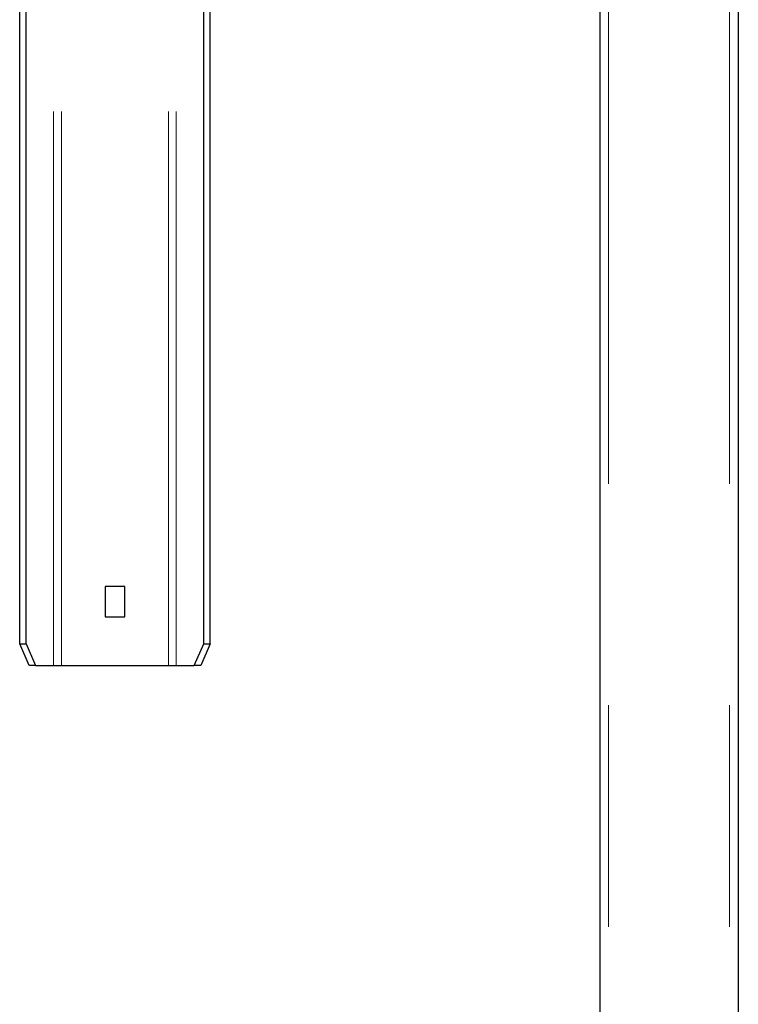
# Model space of a CAD drawing. Units: inches. Extents: x 0.3 to 10.7, y 0.4 to 8.2.
# Drawn here: x 3.3 to 3.6, y 3.5 to 3.9 of the extents above; entities that cross this region are included whole.
import ezdxf

# ---------------------------------------------------------------- set-up
doc = ezdxf.new("R2010")
doc.units = ezdxf.units.IN
doc.header["$MEASUREMENT"] = 0
doc.linetypes.add('PHANTOM', pattern=[0.5, 0.25, -0.05, 0.05, -0.05, 0.05, -0.05])

msp = doc.modelspace()

# ---------------------------------------------------------------- linework, layer by layer
at = {"color": 8, "linetype": 'PHANTOM', "lineweight": 18}
for p, q in [((3.34099, 3.64888), (3.34099, 5.14888)), ((3.3445, 3.64888), (3.3445, 5.14888)), ((3.39281, 3.64888), (3.39281, 5.14888)), ((3.39633, 3.64888), (3.39633, 5.14888)), ((3.59131, 3.98091), (3.59131, 3.08263)), ((3.646, 3.98091), (3.646, 3.08263))]:
    msp.add_line(p, q, dxfattribs=at)
at = {"color": 7, "linetype": 'Continuous', "lineweight": 25}
for p, q in [((3.32569, 3.65857), (3.32569, 5.13919)), ((3.32863, 3.65857), (3.32863, 5.13919)), ((3.40869, 3.65857), (3.40869, 5.13919)), ((3.41162, 3.65857), (3.41162, 5.13919)), ((3.58741, 3.98091), (3.58741, 3.24278)), ((3.64991, 3.98091), (3.64991, 3.24278)), ((3.37305, 3.68452), (3.36426, 3.68452)), ((3.36426, 3.68452), (3.36426, 3.67085)), ((3.37305, 3.67085), (3.37305, 3.68452)), ((3.36426, 3.67085), (3.37305, 3.67085)), ((3.32569, 3.65857), (3.32863, 3.65857)), ((3.32993, 3.64888), (3.32569, 3.65857)), ((3.32863, 3.65857), (3.33287, 3.64888)), ((3.40444, 3.64888), (3.40869, 3.65857)), ((3.41162, 3.65857), (3.40738, 3.64888)), ((3.40869, 3.65857), (3.41162, 3.65857)), ((3.33287, 3.64888), (3.32993, 3.64888)), ((3.33287, 3.64888), (3.34099, 3.64888)), ((3.34099, 3.64888), (3.3445, 3.64888)), ((3.3445, 3.64888), (3.39281, 3.64888)), ((3.39281, 3.64888), (3.39633, 3.64888)), ((3.39633, 3.64888), (3.40444, 3.64888)), ((3.40738, 3.64888), (3.40444, 3.64888))]:
    msp.add_line(p, q, dxfattribs=at)

doc.saveas('drawing.dxf')
